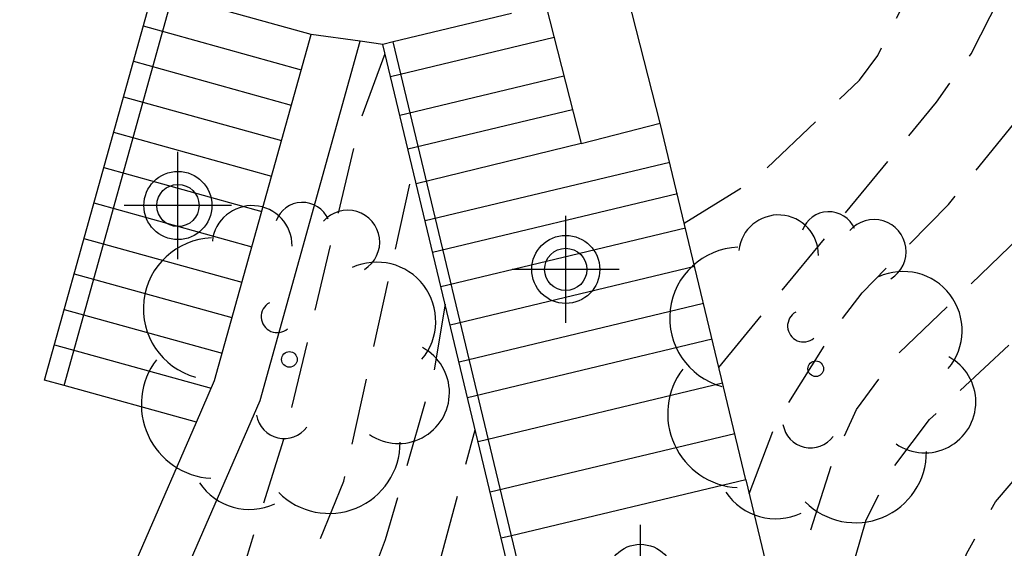
# Model space of a CAD drawing. Units: metres. Extents: x 580643 to 580997, y 4795789 to 4796041.
# Drawn here: x 580738 to 580745, y 4795851 to 4795855 of the extents above; entities that cross this region are included whole.
import ezdxf

# ---------------------------------------------------------------- set-up
doc = ezdxf.new("R2010")
doc.units = ezdxf.units.M
doc.header["$MEASUREMENT"] = 0
doc.linetypes.add('TRAZOS_NORMALES', pattern=[0.75, 0.5, -0.25])
for name, color, linetype in [('020194', 31, 'TRAZOS_NORMALES'), ('020195', 30, 'TRAZOS_NORMALES'), ('060106', 9, 'Continuous'), ('060117', 9, 'Continuous'), ('060124', 9, 'Continuous'), ('060141', 9, 'Continuous'), ('060144', 9, 'Continuous'), ('070105', 6, 'Continuous'), ('100202', 3, 'Continuous'), ('Centroides', 1, 'Continuous')]:
    doc.layers.add(name, color=color, linetype=linetype)

# ---------------------------------------------------------------- blocks, each defined once
blk = doc.blocks.new('Centroide')
for points in [[(0, -0.4023), (0, 0.4023)], [(0.4023, 0), (-0.4023, 0)]]:
    blk.add_lwpolyline(points)
for radius in [0.2556, 0.1587]:
    blk.add_circle((0, 0), radius)
blk = doc.blocks.new('ARBOL')
blk.add_circle((0, 0), 0.0587)
for centre, radius, start, end in [((-0.2802, 0.855), 0.3, 359.28777, 173.60777), ((0.0974, 0.9696), 0.21, 23.15651, 160.46651), ((0.4381, 0.8809), 0.24, 301.57804, 139.32804), ((-0.564, 0.3811), 0.5325, 92.28, 254.58), ((0.656, 0.2878), 0.4425, 319.85562, 114.76562), ((-0.0915, 0.3211), 0.12, 119.14, 310.56), ((0.8188, -0.2491), 0.3825, 235.52754, 62.02753), ((-0.5565, -0.3389), 0.555, 142.64, 266.54), ((-0.039, -0.3839), 0.21, 189.64, 323.88), ((0.2985, -0.6239), 0.5325, 224.67, 0.24), ((-0.3015, -0.6764), 0.45, 213.78, 295.32)]:
    blk.add_arc(centre, radius, start, end)

msp = doc.modelspace()

# ---------------------------------------------------------------- linework, layer by layer
at = {"layer": '020194', "flags": 128}
for points, elevation in [([(580743.8284, 4795848.4779), (580744.7654, 4795850.9248), (580744.9824, 4795851.3157), (580745.2804, 4795851.6657), (580746.3874, 4795852.6077), (580747.3714, 4795853.6126), (580747.9334, 4795854.3396), (580748.4564, 4795855.1626), (580748.6744, 4795855.5955), (580750.7985, 4795862.2393), (580750.9015, 4795862.7213), (580751.6486, 4795867.1372), (580751.7286, 4795868.0811), (580751.7756, 4795868.8581), (580751.7577, 4795869.9751), (580751.1068, 4795874.693), (580750.7898, 4795875.9299), (580750.4499, 4795877.3639), (580748.897, 4795882.0198), (580748.716, 4795882.4488), (580748.499, 4795882.8508), (580745.4012, 4795887.3357), (580744.8022, 4795888.1017), (580743.4213, 4795890.1067), (580743.2433, 4795890.4007), (580742.9774, 4795890.7477), (580742.7414, 4795891.1117), (580740.8305, 4795893.3676), (580739.1566, 4795895.1346), (580736.8387, 4795897.7156), (580735.8057, 4795898.7256), (580734.3408, 4795899.9286), (580733.5428, 4795900.4476), (580733.1288, 4795900.6566), (580732.4279, 4795900.9396), (580731.8039, 4795901.1516), (580731.0539, 4795901.2536)], 15.14), ([(580743.3695, 4795850.3908), (580743.7485, 4795851.5838), (580743.9385, 4795852.0077), (580744.2335, 4795852.4097), (580745.2935, 4795853.4267), (580745.9175, 4795854.1586), (580746.7005, 4795855.2756), (580747.1375, 4795856.0486), (580747.3235, 4795856.4565), (580748.6745, 4795860.7064), (580749.1846, 4795862.5753), (580749.8016, 4795865.4902), (580750.0316, 4795866.9022), (580750.2517, 4795869.8101), (580750.2407, 4795870.2901), (580749.9288, 4795873.229), (580749.8548, 4795873.65), (580749.2249, 4795875.951), (580747.863, 4795880.7768), (580747.519, 4795881.6768), (580747.324, 4795882.1158), (580745.2492, 4795885.4558), (580742.6703, 4795889.5307), (580741.2934, 4795891.4617), (580740.6454, 4795892.2057), (580738.8875, 4795893.9287), (580738.2956, 4795894.6377), (580737.9916, 4795894.9597), (580736.1447, 4795897.2796), (580734.8328, 4795898.7026), (580734.4848, 4795899.0346), (580733.3538, 4795899.9266), (580732.9558, 4795900.2006), (580732.0929, 4795900.6946), (580731.8599, 4795900.7786), (580731.2819, 4795900.8466)], 14.14), ([(580743.1335, 4795851.3758), (580743.3365, 4795851.9128), (580743.7985, 4795852.6467), (580743.9805, 4795852.8857), (580744.6285, 4795853.5487), (580745.2395, 4795854.3017), (580745.5155, 4795854.7066), (580746.4285, 4795856.4556), (580747.1605, 4795858.2455), (580747.3145, 4795858.7115), (580748.7286, 4795864.4293), (580749.1377, 4795866.3182), (580749.4047, 4795868.2492), (580749.4797, 4795869.7221), (580749.3498, 4795872.1191), (580749.0078, 4795874.013), (580747.721, 4795878.9049), (580747.272, 4795880.3069), (580747.107, 4795880.7719), (580745.9891, 4795883.1408), (580743.4873, 4795887.4358), (580742.2583, 4795889.2147), (580741.1434, 4795890.7267), (580739.7675, 4795892.1707), (580738.6995, 4795893.1797), (580738.3835, 4795893.5357), (580735.1087, 4795897.9146), (580734.7857, 4795898.2636), (580734.4478, 4795898.5976), (580732.3069, 4795900.2556), (580731.6949, 4795900.6226), (580731.4979, 4795900.6586), (580731.3889, 4795900.6566)], 13.64), ([(580742.9065, 4795852.3248), (580744.5385, 4795854.3167), (580744.8005, 4795854.6807), (580745.2125, 4795855.4916), (580746.5926, 4795859.1205), (580747.8307, 4795864.8363), (580748.0347, 4795866.1853), (580748.4688, 4795870.5421), (580748.4528, 4795871.0131), (580748.2088, 4795873.945), (580747.9189, 4795875.579), (580747.218, 4795878.0479), (580744.7172, 4795884.1858), (580743.3832, 4795886.4208), (580741.8123, 4795888.8737), (580739.6745, 4795891.5107), (580739.3555, 4795891.8507), (580738.3345, 4795892.8527), (580735.1467, 4795897.2397), (580733.8708, 4795898.7576), (580733.1348, 4795899.4056), (580732.7558, 4795899.6946), (580732.2649, 4795900.0226), (580731.5529, 4795900.3656)], 13.14), ([(580742.6466, 4795853.4077), (580743.1805, 4795853.7397), (580743.9605, 4795854.4817), (580744.0995, 4795854.6677), (580744.5796, 4795855.6346), (580745.3346, 4795857.7606), (580745.7046, 4795858.8235), (580745.9516, 4795859.9875), (580746.1836, 4795861.1464), (580746.8037, 4795864.4843), (580746.9597, 4795865.6053), (580747.0247, 4795866.7263), (580747.1287, 4795867.7712), (580747.3918, 4795869.8222), (580747.4858, 4795870.8481), (580747.5218, 4795871.9591), (580747.4398, 4795873.1431), (580747.3089, 4795874.26), (580747.1359, 4795875.372), (580746.8809, 4795876.437), (580746.555, 4795877.555), (580746.148, 4795878.7149), (580745.774, 4795879.6949), (580745.3421, 4795880.7069), (580744.8881, 4795881.8439), (580744.4231, 4795882.9289), (580743.9442, 4795883.9698), (580743.4992, 4795885.0168), (580743.0142, 4795885.9148), (580741.8753, 4795887.8798), (580741.3054, 4795888.7878), (580740.6114, 4795889.7817), (580739.9264, 4795890.5807), (580739.1085, 4795891.3757), (580738.2795, 4795892.1367), (580737.5956, 4795892.9877), (580736.9676, 4795893.8957), (580736.2216, 4795894.9147), (580735.0387, 4795896.7307), (580734.7437, 4795897.1467), (580734.0498, 4795898.0457), (580733.3698, 4795898.8586), (580732.6898, 4795899.4816), (580731.6629, 4795900.1686)], 12.64), ([(580740.3996, 4795854.6807), (580740.2146, 4795854.1788), (580739.6496, 4795851.8208), (580739.2986, 4795850.6989), (580739.2096, 4795850.4609), (580738.6656, 4795849.4909), (580736.7066, 4795845.5781), (580736.1136, 4795844.5251), (580735.7335, 4795843.5312), (580735.5265, 4795842.4612), (580735.4035, 4795841.3882), (580735.3605, 4795840.3063), (580735.3495, 4795839.1723), (580735.2904, 4795838.0613), (580735.1614, 4795836.8054), (580734.9954, 4795834.5764), (580734.8723, 4795832.2255), (580734.7833, 4795829.8526), (580734.8052, 4795828.7066), (580734.7852, 4795827.5186), (580735.0732, 4795826.5817), (580734.8862, 4795825.2657), (580734.8591, 4795824.1447), (580734.2691, 4795821.8618), (580734.0941, 4795820.8468), (580733.8001, 4795818.5879), (580733.76, 4795817.4739), (580733.874, 4795816.457), (580733.891, 4795815.696), (580733.851, 4795814.614), (580733.8939, 4795812.4501), (580733.4919, 4795809.0902), (580733.3518, 4795806.8293), (580733.3178, 4795806.6013), (580733.2668, 4795806.3923), (580733.1718, 4795806.1213), (580733.0288, 4795805.8903), (580732.3858, 4795805.3373), (580732.1978, 4795805.1123), (580732.0828, 4795804.9193), (580731.9658, 4795804.6393), (580731.8928, 4795804.3534), (580731.8588, 4795804.0574), (580731.8538, 4795803.7654), (580731.8878, 4795803.4924), (580732.2258, 4795802.5724), (580732.7477, 4795801.5794), (580733.3097, 4795800.7154), (580733.9247, 4795799.8164), (580734.5586, 4795798.7925), (580735.1086, 4795797.8125), (580735.4995, 4795796.7835), (580735.8805, 4795795.5935), (580736.1645, 4795794.6005), (580736.4505, 4795793.8886), (580736.9074, 4795792.9596), (580737.2784, 4795791.9216), (580737.5564, 4795790.8826), (580737.6613, 4795790.2146)], 11.64), ([(580740.8506, 4795852.8008), (580740.7646, 4795852.2828), (580740.4016, 4795851.0309), (580740.0406, 4795850.0529), (580739.4765, 4795848.6379), (580738.8635, 4795846.991), (580737.8705, 4795843.9781), (580737.7915, 4795843.5131), (580737.7085, 4795842.5651), (580737.7444, 4795841.5982), (580738.0004, 4795839.1272), (580737.9794, 4795838.1733), (580737.2733, 4795833.8164), (580737.1713, 4795832.8714), (580737.0992, 4795828.9176), (580736.9362, 4795826.9756), (580736.5881, 4795824.5947), (580735.9051, 4795821.2538), (580735.801, 4795820.3178), (580735.7289, 4795815.9359), (580735.7578, 4795810.9791), (580735.7318, 4795810.5001), (580735.5418, 4795809.0501), (580735.4358, 4795808.5712), (580734.9048, 4795806.6772), (580734.5308, 4795805.7933), (580733.8678, 4795804.5363), (580733.5637, 4795803.6493), (580733.5247, 4795803.1934), (580733.5367, 4795802.7304), (580733.5777, 4795802.2724), (580733.8617, 4795801.4084), (580734.9966, 4795799.2274), (580735.9045, 4795797.2925), (580736.5545, 4795795.4125), (580736.9415, 4795794.5215), (580737.8894, 4795792.7886), (580738.1034, 4795792.3416), (580738.2774, 4795791.8756), (580738.4063, 4795791.4016), (580738.5443, 4795790.2146)], 12.64), ([(580738.9303, 4795790.2146), (580738.8603, 4795790.5546), (580738.7353, 4795790.9866), (580738.6553, 4795791.4676), (580738.2284, 4795792.8695), (580738.0634, 4795793.2955), (580737.6984, 4795794.1385), (580736.7405, 4795795.8925), (580736.5355, 4795796.3325), (580736.1115, 4795797.6525), (580735.8026, 4795798.3434), (580735.5686, 4795798.7014), (580735.2796, 4795799.3884), (580734.9836, 4795800.2174), (580734.5797, 4795801.5164), (580734.4397, 4795801.9094), (580734.4957, 4795802.3674), (580734.4927, 4795802.8033), (580734.5397, 4795803.2503), (580736.3518, 4795808.3831), (580736.4428, 4795808.8561), (580736.7128, 4795810.7821), (580736.7459, 4795812.764), (580736.7339, 4795817.2289), (580736.836, 4795818.6058), (580736.834, 4795819.0358), (580736.874, 4795819.4988), (580737.4871, 4795823.4797), (580737.5711, 4795823.9007), (580738.0851, 4795828.3655), (580738.3893, 4795833.6284), (580738.5673, 4795835.0363), (580738.8854, 4795839.8792), (580738.8804, 4795840.7772), (580738.8604, 4795841.2492), (580738.9144, 4795842.7111), (580739.0385, 4795843.7021), (580739.2435, 4795844.6511), (580739.3205, 4795845.095), (580739.5705, 4795846.019), (580740.0265, 4795847.313), (580740.4595, 4795849.5419), (580741.0766, 4795851.8568)], 13.14)]:
    msp.add_lwpolyline(points, dxfattribs=dict(at, elevation=elevation))
at = {"layer": '020195', "flags": 128}
for points, elevation in [([(580743.5964, 4795849.4438), (580743.6975, 4795850.0688), (580744.0105, 4795851.1808), (580744.2075, 4795851.5628), (580744.4865, 4795851.9337), (580746.6335, 4795853.9456), (580747.2245, 4795854.6756), (580747.9925, 4795855.8586), (580748.5495, 4795857.2435), (580748.6265, 4795857.5125)], 14.64), ([(580736.0593, 4795832.2245), (580736.1363, 4795834.1374), (580736.2193, 4795834.5814), (580736.6734, 4795839.4793), (580736.6205, 4795842.4162), (580736.6655, 4795842.8762), (580736.8155, 4795843.7941), (580736.9735, 4795844.2081), (580737.1855, 4795844.5841), (580737.5305, 4795845.4931), (580739.2026, 4795849.2989), (580740.0906, 4795851.4698), (580740.6096, 4795853.8038)], 12.14)]:
    msp.add_lwpolyline(points, dxfattribs=dict(at, elevation=elevation))
at = {"layer": '060106', "flags": 128}
for points in [[(580737.9908, 4795852.1893), (580738.806, 4795855.115)], [(580741.3495, 4795851.0605), (580740.4607, 4795854.7695)], [(580741.6023, 4795850.0055), (580741.3495, 4795851.0605)]]:
    msp.add_lwpolyline(points, dxfattribs=at)
at = {"layer": '060117', "flags": 128}
for points in [[(580741.3496, 4795854.9827), (580740.4606, 4795854.7697), (580740.3827, 4795854.7507)], [(580738.9846, 4795851.9139), (580737.9907, 4795852.1889), (580737.8447, 4795852.2299)]]:
    msp.add_lwpolyline(points, dxfattribs=at)
at = {"layer": '060124', "flags": 128}
for points in [[(580740.2137, 4795854.7747), (580739.8447, 4795854.8258)], [(580740.3827, 4795854.7507), (580740.2137, 4795854.7747)]]:
    msp.add_lwpolyline(points, dxfattribs=at)
at = {"layer": '060141', "flags": 128}
for points in [[(580738.5857, 4795854.8898), (580739.7707, 4795854.5608)], [(580741.6696, 4795854.8027), (580740.4416, 4795854.5078)], [(580738.5117, 4795854.6238), (580739.6967, 4795854.2948)], [(580741.7436, 4795854.5117), (580740.5106, 4795854.2168)], [(580738.4367, 4795854.3568), (580739.6227, 4795854.0278)], [(580741.8086, 4795854.2597), (580740.5716, 4795853.9638)], [(580738.3627, 4795854.0908), (580739.5477, 4795853.7618)], [(580741.8726, 4795854.0067), (580740.6336, 4795853.7038)], [(580742.5376, 4795853.8647), (580740.7006, 4795853.4248)], [(580738.2887, 4795853.8258), (580739.4746, 4795853.4968)], [(580742.5946, 4795853.6277), (580740.7576, 4795853.1878)], [(580738.2147, 4795853.5598), (580739.3996, 4795853.2308)], [(580742.6556, 4795853.3697), (580740.8196, 4795852.9298)], [(580738.1407, 4795853.2938), (580739.3256, 4795852.9648)], [(580738.0667, 4795853.0278), (580739.2516, 4795852.6988)], [(580742.7245, 4795853.0827), (580740.8886, 4795852.6428)], [(580742.7915, 4795852.8037), (580740.9556, 4795852.3638)], [(580737.9927, 4795852.7609), (580739.1776, 4795852.4318)], [(580742.8555, 4795852.5368), (580741.0196, 4795852.0968)], [(580737.9187, 4795852.4949), (580739.0956, 4795852.1688)], [(580742.9345, 4795852.2068), (580741.0986, 4795851.7658)], [(580743.0255, 4795851.8268), (580741.1896, 4795851.3868)]]:
    msp.add_lwpolyline(points, dxfattribs=at)
at = {"layer": '060144', "flags": 128}
for points in [[(580739.8447, 4795854.8258), (580738.8057, 4795855.1148), (580738.6597, 4795855.1558)], [(580741.2715, 4795851.0418), (580740.3827, 4795854.7507)], [(580743.1085, 4795851.4818), (580742.4666, 4795854.1587)], [(580743.1085, 4795851.4818), (580741.3495, 4795851.0608), (580741.2715, 4795851.0418)], [(580743.1085, 4795851.4818), (580743.3605, 4795850.4278)], [(580741.5245, 4795849.9869), (580741.2715, 4795851.0418)]]:
    msp.add_lwpolyline(points, dxfattribs=at)
at = {"layer": '070105', "flags": 128}
for points in [[(580742.4666, 4795854.1587), (580742.1046, 4795855.5737), (580743.6418, 4795864.8404), (580745.429, 4795875.768), (580739.4014, 4795886.3709), (580730.9379, 4795901.4606), (580729.828, 4795902.0926), (580728.768, 4795902.3396), (580728.123, 4795902.2057), (580728.024, 4795901.8927), (580728.18, 4795900.8247)], [(580737.8447, 4795852.2299), (580738.6597, 4795855.1558)], [(580741.6076, 4795855.0447), (580741.8726, 4795854.0067), (580742.4666, 4795854.1587)], [(580738.9846, 4795851.9139), (580739.1206, 4795852.2258), (580739.8447, 4795854.8258)], [(580734.3522, 4795828.0056), (580734.5263, 4795829.1736), (580734.0203, 4795830.1406), (580733.9263, 4795830.3516), (580733.8913, 4795830.6236), (580734.0034, 4795832.4835), (580734.2464, 4795834.5325), (580734.7034, 4795837.1054), (580734.8975, 4795838.6113), (580735.0235, 4795840.2283), (580735.0935, 4795841.8572), (580735.2765, 4795843.2632), (580735.6006, 4795844.2331), (580736.5956, 4795846.2411), (580737.6966, 4795848.027), (580737.9896, 4795848.478), (580738.1306, 4795849.012), (580739.4626, 4795852.0768), (580740.2137, 4795854.7747)], [(580731.8661, 4795817.337), (580731.9121, 4795817.718), (580732.1161, 4795820.0949), (580732.3502, 4795821.4209), (580732.5722, 4795822.2968), (580734.4362, 4795826.5987), (580733.9693, 4795827.9816), (580734.1363, 4795829.1096), (580733.6793, 4795829.9766), (580733.5593, 4795830.2516), (580733.5163, 4795830.6126), (580733.6314, 4795832.5195), (580733.8784, 4795834.5905), (580734.3354, 4795837.1644), (580734.5255, 4795838.6443), (580734.6505, 4795840.2433), (580734.7215, 4795841.8872), (580734.9116, 4795843.3452), (580735.2546, 4795844.3742), (580736.2686, 4795846.4211), (580737.3806, 4795848.226), (580737.6446, 4795848.631), (580737.7776, 4795849.135), (580738.9846, 4795851.9139)]]:
    msp.add_lwpolyline(points, dxfattribs=at)

# ---------------------------------------------------------------- block references
at = {"layer": '100202', "rotation": 359.9987685839998}
for p in [(580739.6826, 4795852.3848), (580743.6335, 4795852.3147)]:
    msp.add_blockref('ARBOL', p, dxfattribs=at)
at = {"layer": 'Centroides', "rotation": 359.9987685839998}
for p in [(580738.8457, 4795853.5408), (580741.7566, 4795853.0608), (580742.3175, 4795850.7408)]:
    msp.add_blockref('Centroide', p, dxfattribs=at)

doc.saveas('drawing.dxf')
